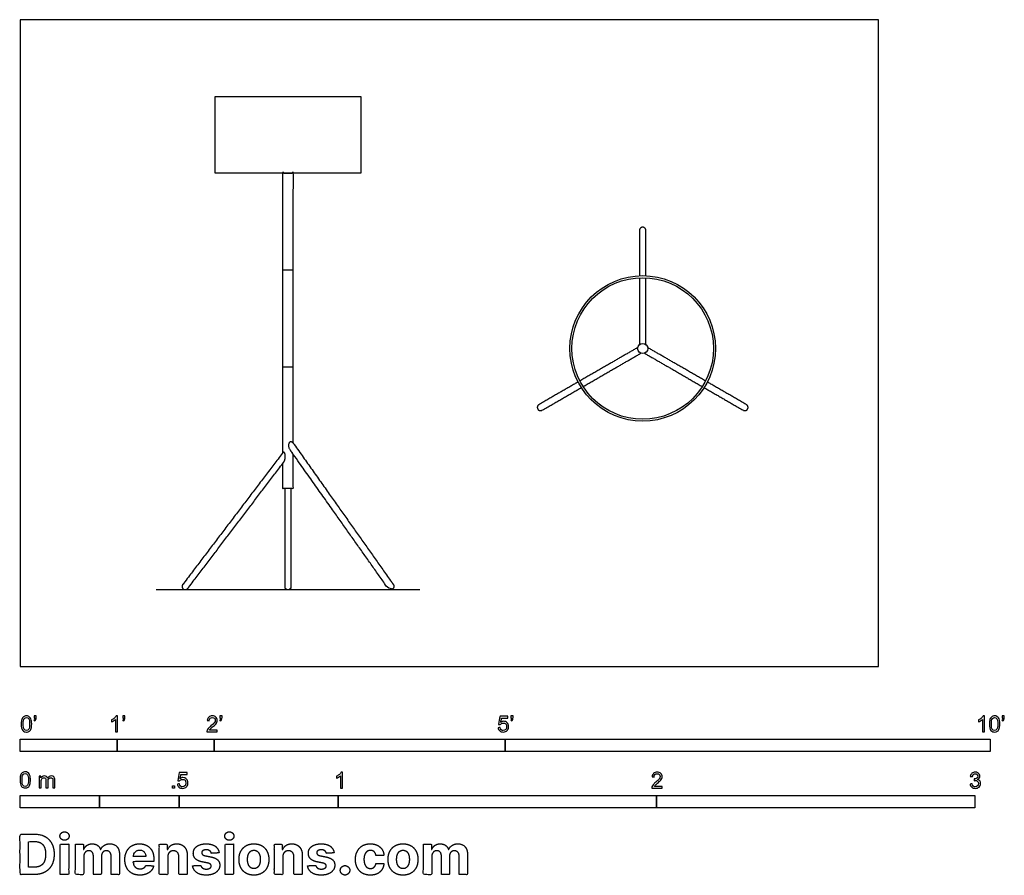
# Model space of a CAD drawing. Units: metres. Extents: x 0 to 3.09, y -0.66 to 2.03.
import ezdxf

# ---------------------------------------------------------------- set-up
doc = ezdxf.new("R2010")
doc.units = ezdxf.units.M
for name, color, linetype, true_color in [('2D$AG-DIAGRAM', 7, 'Continuous', 0xfecc66), ('2D$AG-FURNITURE', 7, 'Continuous', 0x66ccff), ('2D$N-SYMB', 7, 'Continuous', 0x800040), ('2D$X-DIMENSIONS.COM', 7, 'Continuous', 0x800080), ('2D$X-VPRT', 6, 'Continuous', 0xff00ff)]:
    doc.layers.add(name, color=color, linetype=linetype, true_color=true_color)

msp = doc.modelspace()

# ---------------------------------------------------------------- linework, layer by layer
at = {"layer": '2D$AG-DIAGRAM'}
msp.add_lwpolyline([(0.4273, 0.2413), (1.2562, 0.2413)], dxfattribs=at)
at = {"layer": '2D$AG-FURNITURE'}
msp.add_lwpolyline([(0.6132, 1.7907), (1.0704, 1.7907), (1.0704, 1.5494), (0.6132, 1.5494)], close=True, dxfattribs=at)
for points in [[(0.8259, 1.2459), (0.8576, 1.2459)], [(0.8259, 0.9411), (0.8576, 0.9411)]]:
    msp.add_lwpolyline(points, dxfattribs=at)
for radius in [0.2286, 0.2223, 0.0159]:
    msp.add_circle((1.9562, 0.9992), radius, dxfattribs=at)
for points, knots in [([(0.8259, 0.672), (0.8259, 1.1107), (0.8259, 1.5494), (0.8418, 1.5494), (0.8576, 1.5494), (0.8576, 1.1259), (0.8576, 0.7023)], [3.725452, 3.725452, 3.725452, 6.604167, 6.604167, 6.708333, 6.708333, 9.487413, 9.487413, 9.487413]), ([(0.8576, 0.6678), (0.8576, 0.6133), (0.8576, 0.5588), (0.8418, 0.5588), (0.8259, 0.5588), (0.8259, 0.5986), (0.8259, 0.6383)], [9.6006216, 9.6006216, 9.6006216, 9.9583333, 9.9583333, 10.0625, 10.0625, 10.3234814, 10.3234814, 10.3234814])]:
    msp.add_open_spline(points, degree=2, knots=knots, dxfattribs=at)
for points, weights, degree, knots in [([(1.9664, 1.2276), (1.9664, 1.2964), (1.9664, 1.3697), (1.9664, 1.3799), (1.9562, 1.3799), (1.946, 1.3799), (1.946, 1.3697), (1.946, 1.2964), (1.946, 1.2276)], [1, 1, 1, 0.707106781187, 1, 0.707106781187, 1, 1, 1], 2, [0.7714968, 0.7714968, 0.7714968, 0.8342248, 0.8342248, 0.8866228, 0.8866228, 0.9390207, 0.9390207, 1.0017487, 1.0017487, 1.0017487]), ([(1.7533, 0.8938), (1.6937, 0.8594), (1.6302, 0.8227), (1.6214, 0.8177), (1.6265, 0.8088), (1.6316, 0.8), (1.6404, 0.8051), (1.7039, 0.8418), (1.7635, 0.8762)], [1, 1, 1, 0.707106781187, 1, 0.707106781187, 1, 1, 1], 2, [0.7714968, 0.7714968, 0.7714968, 0.8342248, 0.8342248, 0.8866228, 0.8866228, 0.9390207, 0.9390207, 1.0017487, 1.0017487, 1.0017487]), ([(2.1489, 0.8762), (2.2085, 0.8418), (2.272, 0.8051), (2.2808, 0.8), (2.2859, 0.8088), (2.2909, 0.8177), (2.2821, 0.8227), (2.2186, 0.8594), (2.159, 0.8938)], [1, 1, 1, 0.707106781187, 1, 0.707106781187, 1, 1, 1], 2, [0.7714968, 0.7714968, 0.7714968, 0.8342248, 0.8342248, 0.8866228, 0.8866228, 0.9390207, 0.9390207, 1.0017487, 1.0017487, 1.0017487]), ([(0.8617, 0.6973), (0.8567, 0.7043), (0.8458, 0.7136), (0.8422, 0.6896), (0.8482, 0.6812), (0.9653, 0.5156), (1.0607, 0.3807), (1.1563, 0.2456), (1.1597, 0.2407), (1.1656, 0.2397), (1.1704, 0.2432), (1.1753, 0.2466), (1.1763, 0.2525), (1.1729, 0.2573), (1.0723, 0.3995), (0.9718, 0.5416), (0.8617, 0.6973)], [1, 1, 1, 1, 1, 1, 1, 1, 0.804737854124, 0.804737854124, 1, 0.804737854124, 0.804737854124, 1, 1, 1, 1], 3, [0, 0, 0, 0, 0.069203, 0.138406, 0.138406, 0.138406, 1.763952, 1.763952, 1.763952, 1.81635, 1.81635, 1.81635, 1.868748, 1.868748, 1.868748, 3.579927, 3.579927, 3.579927, 3.579927]), ([(0.8269, 0.6733), (0.8284, 0.6752), (0.8349, 0.6687), (0.8336, 0.6485), (0.8273, 0.6403), (0.7274, 0.5087), (0.6274, 0.3771), (0.5274, 0.2453), (0.5238, 0.2406), (0.5179, 0.2398), (0.5131, 0.2434), (0.5084, 0.247), (0.5076, 0.2529), (0.5112, 0.2576), (0.6165, 0.3963), (0.7218, 0.5349), (0.8269, 0.6733)], [1, 1, 1, 1, 1, 1, 1, 1, 0.804737854124, 0.804737854124, 1, 0.804737854124, 0.804737854124, 1, 1, 1, 1], 3, [0, 0, 0, 0, 0.069203, 0.138406, 0.138406, 0.138406, 1.763952, 1.763952, 1.763952, 1.81635, 1.81635, 1.81635, 1.868748, 1.868748, 1.868748, 3.579927, 3.579927, 3.579927, 3.579927]), ([(0.8316, 0.5588), (0.8316, 0.454), (0.8316, 0.2515), (0.8316, 0.2413), (0.8418, 0.2413), (0.8519, 0.2413), (0.8519, 0.2515), (0.8519, 0.454), (0.8519, 0.5588)], [1, 1, 1, 0.707106781187, 1, 0.707106781187, 1, 1, 1], 2, [0.6609943, 0.6609943, 0.6609943, 0.8342248, 0.8342248, 0.8866228, 0.8866228, 0.9390207, 0.9390207, 1.1122513, 1.1122513, 1.1122513])]:
    msp.add_rational_spline(points, weights, degree=degree, knots=knots, dxfattribs=at)
for points in [[(1.946, 1.2212), (1.946, 1.1104), (1.946, 1.0114)], [(1.9664, 1.0114), (1.9664, 1.1104), (1.9664, 1.2212)], [(1.9405, 1.0019), (1.8548, 0.9524), (1.7588, 0.897)], [(2.1535, 0.897), (2.0576, 0.9524), (1.9718, 1.0019)], [(1.769, 0.8794), (1.865, 0.9348), (1.9507, 0.9843)], [(1.9617, 0.9843), (2.0474, 0.9348), (2.1434, 0.8794)]]:
    msp.add_open_spline(points, degree=2, dxfattribs=at)
at = {"layer": '2D$N-SYMB'}
for points in [[(0, -0.2667), (0, -0.2286), (0.3048, -0.2286), (0.3048, -0.2667)], [(0.3048, -0.2667), (0.3048, -0.2286), (0.6096, -0.2286), (0.6096, -0.2667)], [(0.6096, -0.2667), (0.6096, -0.2286), (1.524, -0.2286), (1.524, -0.2667)], [(1.524, -0.2667), (1.524, -0.2286), (3.048, -0.2286), (3.048, -0.2667)], [(0.4786, -0.3823), (0.4786, -0.3754), (0.4855, -0.3754), (0.4855, -0.3823)], [(0, -0.4436), (0, -0.4055), (0.25, -0.4055), (0.25, -0.4436)], [(0.25, -0.4436), (0.25, -0.4055), (0.5, -0.4055), (0.5, -0.4436)], [(0.5, -0.4436), (0.5, -0.4055), (1, -0.4055), (1, -0.4436)], [(1, -0.4436), (1, -0.4055), (2, -0.4055), (2, -0.4436)], [(2, -0.4436), (2, -0.4055), (3, -0.4055), (3, -0.4436)]]:
    msp.add_lwpolyline(points, close=True, dxfattribs=at)
for points, knots in [([(0.0038, -0.1807), (0.0038, -0.1749), (0.0044, -0.1701), (0.0056, -0.1665), (0.0068, -0.1629), (0.0086, -0.1602), (0.0111, -0.1581), (0.0135, -0.1563), (0.0165, -0.1551), (0.0201, -0.1551), (0.0228, -0.1551), (0.0252, -0.1557), (0.0273, -0.1569), (0.0294, -0.1578), (0.0309, -0.1596), (0.0324, -0.1614), (0.0336, -0.1635), (0.0346, -0.1659), (0.0355, -0.1689), (0.0361, -0.1719), (0.0367, -0.1758), (0.0367, -0.1807), (0.0367, -0.1867), (0.0361, -0.1915), (0.0349, -0.1951), (0.0336, -0.1987), (0.0318, -0.2014), (0.0294, -0.2036), (0.027, -0.2054), (0.024, -0.206), (0.0201, -0.206), (0.0153, -0.206), (0.0117, -0.2048), (0.009, -0.2011), (0.0056, -0.1969), (0.0038, -0.1903), (0.0038, -0.1807)], [0, 0, 0, 0, 1, 1, 1, 2, 2, 2, 3, 3, 3, 4, 4, 4, 5, 5, 5, 6, 6, 6, 7, 7, 7, 8, 8, 8, 9, 9, 9, 10, 10, 10, 11, 11, 11, 12, 12, 12, 12]), ([(0.0102, -0.1807), (0.0102, -0.1891), (0.0111, -0.1945), (0.0132, -0.1972), (0.015, -0.1999), (0.0174, -0.2014), (0.0201, -0.2014), (0.0231, -0.2014), (0.0255, -0.1999), (0.0273, -0.1972), (0.0291, -0.1945), (0.0303, -0.1891), (0.0303, -0.1807), (0.0303, -0.1725), (0.0291, -0.1671), (0.0273, -0.1644), (0.0255, -0.1617), (0.0231, -0.1602), (0.0201, -0.1602), (0.0174, -0.1602), (0.015, -0.1614), (0.0135, -0.1638), (0.0114, -0.1668), (0.0102, -0.1725), (0.0102, -0.1807)], [0, 0, 0, 0, 1, 1, 1, 2, 2, 2, 3, 3, 3, 4, 4, 4, 5, 5, 5, 6, 6, 6, 7, 7, 7, 8, 8, 8, 8]), ([(0.0442, -0.162), (0.0442, -0.1596), (0.0442, -0.1572), (0.0442, -0.1548), (0.0464, -0.1548), (0.0486, -0.1548), (0.0508, -0.1548), (0.0508, -0.1567), (0.0508, -0.1586), (0.0508, -0.1605), (0.0508, -0.1635), (0.0505, -0.1659), (0.0496, -0.1671), (0.0487, -0.1689), (0.0472, -0.1704), (0.0451, -0.1713), (0.0446, -0.1705), (0.0441, -0.1697), (0.0436, -0.1689), (0.0448, -0.1683), (0.0457, -0.1677), (0.0463, -0.1665), (0.0469, -0.1653), (0.0472, -0.1638), (0.0472, -0.162), (0.0462, -0.162), (0.0452, -0.162), (0.0442, -0.162)], [0, 0, 0, 0, 1, 1, 1, 2, 2, 2, 3, 3, 3, 4, 4, 4, 5, 5, 5, 6, 6, 6, 7, 7, 7, 8, 8, 8, 9, 9, 9, 9]), ([(0.306, -0.2054), (0.304, -0.2054), (0.302, -0.2054), (0.3, -0.2054), (0.3, -0.1923), (0.3, -0.1793), (0.3, -0.1662), (0.2985, -0.1677), (0.2964, -0.1692), (0.294, -0.1704), (0.2915, -0.1719), (0.2894, -0.1731), (0.2876, -0.1737), (0.2876, -0.1717), (0.2876, -0.1697), (0.2876, -0.1677), (0.2909, -0.1662), (0.294, -0.1641), (0.2967, -0.162), (0.2991, -0.1596), (0.3009, -0.1575), (0.3021, -0.1551), (0.3034, -0.1551), (0.3047, -0.1551), (0.306, -0.1551), (0.306, -0.1718), (0.306, -0.1886), (0.306, -0.2054)], [0, 0, 0, 0, 1, 1, 1, 2, 2, 2, 3, 3, 3, 4, 4, 4, 5, 5, 5, 6, 6, 6, 7, 7, 7, 8, 8, 8, 9, 9, 9, 9]), ([(0.3232, -0.162), (0.3232, -0.1596), (0.3232, -0.1572), (0.3232, -0.1548), (0.3254, -0.1548), (0.3276, -0.1548), (0.3298, -0.1548), (0.3298, -0.1567), (0.3298, -0.1586), (0.3298, -0.1605), (0.3298, -0.1635), (0.3295, -0.1659), (0.3286, -0.1671), (0.3277, -0.1689), (0.3262, -0.1704), (0.3241, -0.1713), (0.3236, -0.1705), (0.3231, -0.1697), (0.3226, -0.1689), (0.3238, -0.1683), (0.3247, -0.1677), (0.3253, -0.1665), (0.3259, -0.1653), (0.3262, -0.1638), (0.3262, -0.162), (0.3252, -0.162), (0.3242, -0.162), (0.3232, -0.162)], [0, 0, 0, 0, 1, 1, 1, 2, 2, 2, 3, 3, 3, 4, 4, 4, 5, 5, 5, 6, 6, 6, 7, 7, 7, 8, 8, 8, 9, 9, 9, 9]), ([(0.6198, -0.1996), (0.6198, -0.2015), (0.6198, -0.2035), (0.6198, -0.2054), (0.6089, -0.2054), (0.598, -0.2054), (0.587, -0.2054), (0.5867, -0.2042), (0.587, -0.2027), (0.5876, -0.2011), (0.5885, -0.199), (0.5897, -0.1966), (0.5915, -0.1945), (0.5936, -0.1924), (0.596, -0.19), (0.5997, -0.187), (0.6051, -0.1825), (0.6087, -0.1789), (0.6108, -0.1764), (0.6126, -0.1737), (0.6135, -0.1713), (0.6135, -0.1689), (0.6135, -0.1665), (0.6126, -0.1644), (0.6111, -0.1629), (0.6093, -0.1611), (0.6069, -0.1602), (0.6042, -0.1602), (0.6012, -0.1602), (0.5988, -0.1611), (0.5969, -0.1629), (0.5951, -0.1647), (0.5942, -0.1671), (0.5942, -0.1704), (0.5921, -0.1702), (0.59, -0.17), (0.5879, -0.1698), (0.5885, -0.165), (0.59, -0.1614), (0.593, -0.159), (0.5957, -0.1566), (0.5997, -0.1551), (0.6042, -0.1551), (0.609, -0.1551), (0.6129, -0.1566), (0.6156, -0.1593), (0.6186, -0.162), (0.6198, -0.1653), (0.6198, -0.1692), (0.6198, -0.171), (0.6195, -0.1731), (0.6186, -0.1749), (0.6177, -0.1771), (0.6165, -0.1789), (0.6147, -0.1813), (0.6126, -0.1834), (0.6096, -0.1861), (0.6051, -0.19), (0.6015, -0.193), (0.5991, -0.1951), (0.5982, -0.1963), (0.5969, -0.1972), (0.596, -0.1984), (0.5954, -0.1996), (0.6036, -0.1996), (0.6117, -0.1996), (0.6198, -0.1996)], [0, 0, 0, 0, 1, 1, 1, 2, 2, 2, 3, 3, 3, 4, 4, 4, 5, 5, 5, 6, 6, 6, 7, 7, 7, 8, 8, 8, 9, 9, 9, 10, 10, 10, 11, 11, 11, 12, 12, 12, 13, 13, 13, 14, 14, 14, 15, 15, 15, 16, 16, 16, 17, 17, 17, 18, 18, 18, 19, 19, 19, 20, 20, 20, 21, 21, 21, 22, 22, 22, 22]), ([(0.628, -0.162), (0.628, -0.1596), (0.628, -0.1572), (0.628, -0.1548), (0.6302, -0.1548), (0.6324, -0.1548), (0.6346, -0.1548), (0.6346, -0.1567), (0.6346, -0.1586), (0.6346, -0.1605), (0.6346, -0.1635), (0.6343, -0.1659), (0.6334, -0.1671), (0.6325, -0.1689), (0.631, -0.1704), (0.6289, -0.1713), (0.6284, -0.1705), (0.6279, -0.1697), (0.6274, -0.1689), (0.6286, -0.1683), (0.6295, -0.1677), (0.6301, -0.1665), (0.6307, -0.1653), (0.631, -0.1638), (0.631, -0.162), (0.63, -0.162), (0.629, -0.162), (0.628, -0.162)], [0, 0, 0, 0, 1, 1, 1, 2, 2, 2, 3, 3, 3, 4, 4, 4, 5, 5, 5, 6, 6, 6, 7, 7, 7, 8, 8, 8, 9, 9, 9, 9]), ([(1.502, -0.1924), (1.5042, -0.1922), (1.5064, -0.192), (1.5086, -0.1918), (1.5089, -0.1951), (1.5101, -0.1972), (1.512, -0.199), (1.5135, -0.2005), (1.5156, -0.2014), (1.5183, -0.2014), (1.521, -0.2014), (1.5237, -0.2002), (1.5258, -0.1978), (1.5276, -0.1957), (1.5288, -0.1927), (1.5288, -0.1891), (1.5288, -0.1855), (1.5276, -0.1828), (1.5258, -0.1807), (1.5237, -0.1789), (1.5213, -0.1777), (1.518, -0.1777), (1.5162, -0.1777), (1.5144, -0.1783), (1.5126, -0.1792), (1.511, -0.1801), (1.5098, -0.1813), (1.5089, -0.1825), (1.507, -0.1823), (1.5051, -0.1821), (1.5032, -0.1819), (1.5048, -0.1732), (1.5064, -0.1646), (1.508, -0.156), (1.5164, -0.156), (1.5247, -0.156), (1.533, -0.156), (1.533, -0.158), (1.533, -0.16), (1.533, -0.162), (1.5263, -0.162), (1.5196, -0.162), (1.5129, -0.162), (1.512, -0.1665), (1.511, -0.171), (1.5101, -0.1755), (1.5132, -0.1734), (1.5165, -0.1722), (1.5198, -0.1722), (1.524, -0.1722), (1.5276, -0.1737), (1.5306, -0.1767), (1.5336, -0.1798), (1.5351, -0.1837), (1.5351, -0.1885), (1.5351, -0.193), (1.5339, -0.1969), (1.5312, -0.2002), (1.5282, -0.2045), (1.5237, -0.206), (1.5183, -0.206), (1.5135, -0.206), (1.5098, -0.2051), (1.5071, -0.2027), (1.5041, -0.1999), (1.5026, -0.1966), (1.502, -0.1924)], [0, 0, 0, 0, 1, 1, 1, 2, 2, 2, 3, 3, 3, 4, 4, 4, 5, 5, 5, 6, 6, 6, 7, 7, 7, 8, 8, 8, 9, 9, 9, 10, 10, 10, 11, 11, 11, 12, 12, 12, 13, 13, 13, 14, 14, 14, 15, 15, 15, 16, 16, 16, 17, 17, 17, 18, 18, 18, 19, 19, 19, 20, 20, 20, 21, 21, 21, 22, 22, 22, 22]), ([(1.5424, -0.162), (1.5424, -0.1596), (1.5424, -0.1572), (1.5424, -0.1548), (1.5446, -0.1548), (1.5468, -0.1548), (1.549, -0.1548), (1.549, -0.1567), (1.549, -0.1586), (1.549, -0.1605), (1.549, -0.1635), (1.5487, -0.1659), (1.5478, -0.1671), (1.5469, -0.1689), (1.5454, -0.1704), (1.5433, -0.1713), (1.5428, -0.1705), (1.5423, -0.1697), (1.5418, -0.1689), (1.543, -0.1683), (1.5439, -0.1677), (1.5445, -0.1665), (1.5451, -0.1653), (1.5454, -0.1638), (1.5454, -0.162), (1.5444, -0.162), (1.5434, -0.162), (1.5424, -0.162)], [0, 0, 0, 0, 1, 1, 1, 2, 2, 2, 3, 3, 3, 4, 4, 4, 5, 5, 5, 6, 6, 6, 7, 7, 7, 8, 8, 8, 9, 9, 9, 9]), ([(3.0296, -0.2054), (3.0276, -0.2054), (3.0256, -0.2054), (3.0236, -0.2054), (3.0236, -0.1923), (3.0236, -0.1793), (3.0236, -0.1662), (3.0221, -0.1677), (3.02, -0.1692), (3.0176, -0.1704), (3.0152, -0.1719), (3.0131, -0.1731), (3.0113, -0.1737), (3.0113, -0.1717), (3.0113, -0.1697), (3.0113, -0.1677), (3.0146, -0.1662), (3.0176, -0.1641), (3.0203, -0.162), (3.0227, -0.1596), (3.0245, -0.1575), (3.0257, -0.1551), (3.027, -0.1551), (3.0283, -0.1551), (3.0296, -0.1551), (3.0296, -0.1718), (3.0296, -0.1886), (3.0296, -0.2054)], [0, 0, 0, 0, 1, 1, 1, 2, 2, 2, 3, 3, 3, 4, 4, 4, 5, 5, 5, 6, 6, 6, 7, 7, 7, 8, 8, 8, 9, 9, 9, 9]), ([(3.0453, -0.1807), (3.0453, -0.1749), (3.0459, -0.1701), (3.0471, -0.1665), (3.0486, -0.1629), (3.0504, -0.1602), (3.0528, -0.1581), (3.0549, -0.1563), (3.0582, -0.1551), (3.0619, -0.1551), (3.0646, -0.1551), (3.0667, -0.1557), (3.0688, -0.1569), (3.0709, -0.1578), (3.0724, -0.1596), (3.0739, -0.1614), (3.0751, -0.1635), (3.0763, -0.1659), (3.0769, -0.1689), (3.0778, -0.1719), (3.0781, -0.1758), (3.0781, -0.1807), (3.0781, -0.1867), (3.0775, -0.1915), (3.0763, -0.1951), (3.0751, -0.1987), (3.0733, -0.2014), (3.0709, -0.2036), (3.0685, -0.2054), (3.0655, -0.206), (3.0619, -0.206), (3.057, -0.206), (3.0531, -0.2048), (3.0504, -0.2011), (3.0471, -0.1969), (3.0453, -0.1903), (3.0453, -0.1807)], [0, 0, 0, 0, 1, 1, 1, 2, 2, 2, 3, 3, 3, 4, 4, 4, 5, 5, 5, 6, 6, 6, 7, 7, 7, 8, 8, 8, 9, 9, 9, 10, 10, 10, 11, 11, 11, 12, 12, 12, 12]), ([(3.0516, -0.1807), (3.0516, -0.1891), (3.0528, -0.1945), (3.0546, -0.1972), (3.0564, -0.1999), (3.0588, -0.2014), (3.0619, -0.2014), (3.0646, -0.2014), (3.067, -0.1999), (3.0688, -0.1972), (3.0709, -0.1945), (3.0718, -0.1891), (3.0718, -0.1807), (3.0718, -0.1725), (3.0709, -0.1671), (3.0688, -0.1644), (3.067, -0.1617), (3.0646, -0.1602), (3.0616, -0.1602), (3.0588, -0.1602), (3.0567, -0.1614), (3.0549, -0.1638), (3.0528, -0.1668), (3.0516, -0.1725), (3.0516, -0.1807)], [0, 0, 0, 0, 1, 1, 1, 2, 2, 2, 3, 3, 3, 4, 4, 4, 5, 5, 5, 6, 6, 6, 7, 7, 7, 8, 8, 8, 8]), ([(3.0857, -0.162), (3.0857, -0.1596), (3.0857, -0.1572), (3.0857, -0.1548), (3.0879, -0.1548), (3.0901, -0.1548), (3.0923, -0.1548), (3.0923, -0.1567), (3.0923, -0.1586), (3.0923, -0.1605), (3.0923, -0.1635), (3.092, -0.1659), (3.0911, -0.1671), (3.0902, -0.1689), (3.0887, -0.1704), (3.0866, -0.1713), (3.0861, -0.1705), (3.0856, -0.1697), (3.085, -0.1689), (3.0863, -0.1683), (3.0872, -0.1677), (3.0878, -0.1665), (3.0884, -0.1653), (3.089, -0.1638), (3.089, -0.162), (3.0879, -0.162), (3.0868, -0.162), (3.0857, -0.162)], [0, 0, 0, 0, 1, 1, 1, 2, 2, 2, 3, 3, 3, 4, 4, 4, 5, 5, 5, 6, 6, 6, 7, 7, 7, 8, 8, 8, 9, 9, 9, 9]), ([(0, -0.3565), (0, -0.3508), (0.0006, -0.3459), (0.0018, -0.3423), (0.003, -0.3387), (0.0048, -0.336), (0.0072, -0.3339), (0.0096, -0.3321), (0.0127, -0.3309), (0.0163, -0.3309), (0.019, -0.3309), (0.0214, -0.3315), (0.0235, -0.3327), (0.0256, -0.3336), (0.0271, -0.3354), (0.0286, -0.3372), (0.0298, -0.3393), (0.0307, -0.3417), (0.0316, -0.3447), (0.0322, -0.3478), (0.0328, -0.3517), (0.0328, -0.3565), (0.0328, -0.3625), (0.0322, -0.3673), (0.031, -0.3709), (0.0298, -0.3746), (0.028, -0.3773), (0.0256, -0.3794), (0.0232, -0.3812), (0.0202, -0.3818), (0.0163, -0.3818), (0.0114, -0.3818), (0.0078, -0.3806), (0.0051, -0.377), (0.0018, -0.3728), (0, -0.3661), (0, -0.3565)], [0, 0, 0, 0, 1, 1, 1, 2, 2, 2, 3, 3, 3, 4, 4, 4, 5, 5, 5, 6, 6, 6, 7, 7, 7, 8, 8, 8, 9, 9, 9, 10, 10, 10, 11, 11, 11, 12, 12, 12, 12]), ([(0.0063, -0.3565), (0.0063, -0.3649), (0.0072, -0.3703), (0.0093, -0.3731), (0.0111, -0.3758), (0.0136, -0.3773), (0.0163, -0.3773), (0.0193, -0.3773), (0.0217, -0.3758), (0.0235, -0.3731), (0.0253, -0.3703), (0.0265, -0.3649), (0.0265, -0.3565), (0.0265, -0.3484), (0.0253, -0.3429), (0.0235, -0.3402), (0.0217, -0.3375), (0.0193, -0.336), (0.0163, -0.336), (0.0136, -0.336), (0.0111, -0.3372), (0.0096, -0.3396), (0.0075, -0.3426), (0.0063, -0.3484), (0.0063, -0.3565)], [0, 0, 0, 0, 1, 1, 1, 2, 2, 2, 3, 3, 3, 4, 4, 4, 5, 5, 5, 6, 6, 6, 7, 7, 7, 8, 8, 8, 8]), ([(0.4946, -0.3693), (0.4967, -0.3691), (0.4988, -0.3689), (0.5009, -0.3687), (0.5015, -0.372), (0.5024, -0.3741), (0.5042, -0.376), (0.506, -0.3775), (0.5081, -0.3784), (0.5105, -0.3784), (0.5136, -0.3784), (0.516, -0.3772), (0.5181, -0.3748), (0.5202, -0.3726), (0.5211, -0.3696), (0.5211, -0.366), (0.5211, -0.3624), (0.5202, -0.3597), (0.5184, -0.3576), (0.5163, -0.3558), (0.5136, -0.3546), (0.5105, -0.3546), (0.5084, -0.3546), (0.5066, -0.3552), (0.5051, -0.3561), (0.5036, -0.357), (0.5024, -0.3582), (0.5015, -0.3594), (0.4995, -0.3592), (0.4975, -0.359), (0.4955, -0.3588), (0.4971, -0.3502), (0.4987, -0.3415), (0.5003, -0.3329), (0.5086, -0.3329), (0.517, -0.3329), (0.5253, -0.3329), (0.5253, -0.3349), (0.5253, -0.3369), (0.5253, -0.3389), (0.5187, -0.3389), (0.512, -0.3389), (0.5054, -0.3389), (0.5045, -0.3434), (0.5036, -0.3479), (0.5027, -0.3525), (0.5057, -0.3504), (0.5087, -0.3491), (0.512, -0.3491), (0.5166, -0.3491), (0.5202, -0.3507), (0.5232, -0.3537), (0.5262, -0.3567), (0.5277, -0.3606), (0.5277, -0.3654), (0.5277, -0.3699), (0.5265, -0.3738), (0.5238, -0.3772), (0.5205, -0.3814), (0.5163, -0.3829), (0.5105, -0.3829), (0.506, -0.3829), (0.5024, -0.382), (0.4994, -0.3796), (0.4967, -0.3769), (0.4949, -0.3735), (0.4946, -0.3693)], [0, 0, 0, 0, 1, 1, 1, 2, 2, 2, 3, 3, 3, 4, 4, 4, 5, 5, 5, 6, 6, 6, 7, 7, 7, 8, 8, 8, 9, 9, 9, 10, 10, 10, 11, 11, 11, 12, 12, 12, 13, 13, 13, 14, 14, 14, 15, 15, 15, 16, 16, 16, 17, 17, 17, 18, 18, 18, 19, 19, 19, 20, 20, 20, 21, 21, 21, 22, 22, 22, 22]), ([(1.013, -0.3823), (1.0109, -0.3823), (1.0089, -0.3823), (1.0069, -0.3823), (1.0069, -0.3692), (1.0069, -0.3562), (1.0069, -0.3431), (1.0054, -0.3446), (1.0033, -0.3461), (1.0009, -0.3473), (0.9985, -0.3488), (0.9964, -0.3501), (0.9946, -0.3507), (0.9946, -0.3486), (0.9946, -0.3466), (0.9946, -0.3446), (0.9979, -0.3431), (1.0009, -0.341), (1.0036, -0.3389), (1.006, -0.3365), (1.0078, -0.3344), (1.009, -0.332), (1.0103, -0.332), (1.0116, -0.332), (1.013, -0.332), (1.013, -0.3487), (1.013, -0.3655), (1.013, -0.3823)], [0, 0, 0, 0, 1, 1, 1, 2, 2, 2, 3, 3, 3, 4, 4, 4, 5, 5, 5, 6, 6, 6, 7, 7, 7, 8, 8, 8, 9, 9, 9, 9]), ([(2.0175, -0.3766), (2.0175, -0.3785), (2.0175, -0.3804), (2.0175, -0.3823), (2.0065, -0.3823), (1.9956, -0.3823), (1.9846, -0.3823), (1.9843, -0.3811), (1.9846, -0.3796), (1.9852, -0.3781), (1.9861, -0.376), (1.9873, -0.3735), (1.9892, -0.3714), (1.9913, -0.3693), (1.9937, -0.3669), (1.9973, -0.3639), (2.0027, -0.3594), (2.0063, -0.3558), (2.0084, -0.3534), (2.0102, -0.3507), (2.0111, -0.3482), (2.0111, -0.3458), (2.0111, -0.3434), (2.0102, -0.3413), (2.0087, -0.3398), (2.0069, -0.338), (2.0045, -0.3371), (2.0018, -0.3371), (1.9988, -0.3371), (1.9964, -0.338), (1.9946, -0.3398), (1.9928, -0.3416), (1.9919, -0.344), (1.9919, -0.3473), (1.9898, -0.3471), (1.9877, -0.3469), (1.9855, -0.3467), (1.9861, -0.3419), (1.9877, -0.3383), (1.9907, -0.3359), (1.9934, -0.3335), (1.9973, -0.332), (2.0018, -0.332), (2.0066, -0.332), (2.0105, -0.3335), (2.0133, -0.3362), (2.0163, -0.3389), (2.0175, -0.3422), (2.0175, -0.3461), (2.0175, -0.3479), (2.0172, -0.3501), (2.0163, -0.3519), (2.0154, -0.354), (2.0142, -0.3558), (2.0123, -0.3582), (2.0102, -0.3603), (2.0072, -0.363), (2.0027, -0.3669), (1.9991, -0.3699), (1.9967, -0.372), (1.9958, -0.3732), (1.9946, -0.3741), (1.9937, -0.3754), (1.9931, -0.3766), (2.0012, -0.3766), (2.0093, -0.3766), (2.0175, -0.3766)], [0, 0, 0, 0, 1, 1, 1, 2, 2, 2, 3, 3, 3, 4, 4, 4, 5, 5, 5, 6, 6, 6, 7, 7, 7, 8, 8, 8, 9, 9, 9, 10, 10, 10, 11, 11, 11, 12, 12, 12, 13, 13, 13, 14, 14, 14, 15, 15, 15, 16, 16, 16, 17, 17, 17, 18, 18, 18, 19, 19, 19, 20, 20, 20, 21, 21, 21, 22, 22, 22, 22]), ([(2.9849, -0.3693), (2.987, -0.369), (2.9892, -0.3687), (2.9913, -0.3684), (2.9919, -0.3717), (2.9931, -0.3745), (2.9949, -0.376), (2.9964, -0.3775), (2.9985, -0.3784), (3.0009, -0.3784), (3.0039, -0.3784), (3.0063, -0.3772), (3.0084, -0.3754), (3.0102, -0.3732), (3.0114, -0.3708), (3.0114, -0.3678), (3.0114, -0.3648), (3.0102, -0.3627), (3.0084, -0.3609), (3.0066, -0.3591), (3.0042, -0.3579), (3.0015, -0.3579), (3.0003, -0.3579), (2.9988, -0.3582), (2.9973, -0.3588), (2.9975, -0.357), (2.9977, -0.3552), (2.9979, -0.3534), (2.9982, -0.3534), (2.9985, -0.3534), (2.9988, -0.3534), (3.0015, -0.3534), (3.0039, -0.3528), (3.006, -0.3513), (3.0081, -0.3501), (3.009, -0.3479), (3.009, -0.3449), (3.009, -0.3428), (3.0081, -0.341), (3.0066, -0.3395), (3.0051, -0.338), (3.0033, -0.3371), (3.0009, -0.3371), (2.9985, -0.3371), (2.9964, -0.338), (2.9949, -0.3395), (2.9934, -0.341), (2.9922, -0.3431), (2.9919, -0.3461), (2.9898, -0.3458), (2.9877, -0.3455), (2.9855, -0.3452), (2.9864, -0.341), (2.988, -0.3377), (2.9907, -0.3356), (2.9934, -0.3332), (2.9967, -0.332), (3.0006, -0.332), (3.0033, -0.332), (3.006, -0.3326), (3.0081, -0.3338), (3.0105, -0.335), (3.0123, -0.3368), (3.0136, -0.3386), (3.0148, -0.3407), (3.0154, -0.3428), (3.0154, -0.3452), (3.0154, -0.3473), (3.0148, -0.3491), (3.0136, -0.351), (3.0123, -0.3528), (3.0108, -0.3543), (3.0084, -0.3552), (3.0114, -0.3561), (3.0139, -0.3573), (3.0154, -0.3597), (3.0169, -0.3618), (3.0178, -0.3645), (3.0178, -0.3675), (3.0178, -0.372), (3.0163, -0.3757), (3.013, -0.3787), (3.0099, -0.3817), (3.0057, -0.3829), (3.0009, -0.3829), (2.9967, -0.3829), (2.9928, -0.382), (2.9901, -0.3793), (2.987, -0.3769), (2.9855, -0.3732), (2.9849, -0.3693)], [0, 0, 0, 0, 1, 1, 1, 2, 2, 2, 3, 3, 3, 4, 4, 4, 5, 5, 5, 6, 6, 6, 7, 7, 7, 8, 8, 8, 9, 9, 9, 10, 10, 10, 11, 11, 11, 12, 12, 12, 13, 13, 13, 14, 14, 14, 15, 15, 15, 16, 16, 16, 17, 17, 17, 18, 18, 18, 19, 19, 19, 20, 20, 20, 21, 21, 21, 22, 22, 22, 23, 23, 23, 24, 24, 24, 25, 25, 25, 26, 26, 26, 27, 27, 27, 28, 28, 28, 29, 29, 29, 30, 30, 30, 30]), ([(0.0602, -0.3812), (0.0602, -0.3691), (0.0602, -0.3571), (0.0602, -0.345), (0.062, -0.345), (0.0639, -0.345), (0.0657, -0.345), (0.0657, -0.3468), (0.0657, -0.3485), (0.0657, -0.3502), (0.0669, -0.3484), (0.0684, -0.3469), (0.0702, -0.3459), (0.072, -0.3447), (0.0741, -0.3441), (0.0765, -0.3441), (0.0792, -0.3441), (0.0816, -0.3447), (0.0831, -0.3459), (0.0849, -0.3472), (0.0861, -0.3487), (0.0867, -0.3505), (0.0898, -0.3462), (0.0934, -0.3441), (0.0982, -0.3441), (0.1018, -0.3441), (0.1045, -0.3453), (0.1063, -0.3472), (0.1084, -0.3493), (0.1093, -0.3523), (0.1093, -0.3565), (0.1093, -0.3647), (0.1093, -0.373), (0.1093, -0.3812), (0.1073, -0.3812), (0.1053, -0.3812), (0.1033, -0.3812), (0.1033, -0.3737), (0.1033, -0.3661), (0.1033, -0.3586), (0.1033, -0.3559), (0.103, -0.3544), (0.1027, -0.3532), (0.1021, -0.352), (0.1015, -0.3511), (0.1003, -0.3505), (0.0994, -0.3499), (0.0982, -0.3496), (0.0967, -0.3496), (0.0943, -0.3496), (0.0922, -0.3505), (0.0904, -0.352), (0.0886, -0.3538), (0.088, -0.3565), (0.088, -0.3601), (0.088, -0.3671), (0.088, -0.3742), (0.088, -0.3812), (0.0858, -0.3812), (0.0837, -0.3812), (0.0816, -0.3812), (0.0816, -0.3734), (0.0816, -0.3655), (0.0816, -0.3577), (0.0816, -0.355), (0.0813, -0.3529), (0.0801, -0.3517), (0.0792, -0.3502), (0.0774, -0.3496), (0.0753, -0.3496), (0.0735, -0.3496), (0.072, -0.3499), (0.0705, -0.3511), (0.069, -0.352), (0.0681, -0.3532), (0.0672, -0.355), (0.0666, -0.3568), (0.0663, -0.3592), (0.0663, -0.3625), (0.0663, -0.3687), (0.0663, -0.375), (0.0663, -0.3812), (0.0643, -0.3812), (0.0622, -0.3812), (0.0602, -0.3812)], [0, 0, 0, 0, 1, 1, 1, 2, 2, 2, 3, 3, 3, 4, 4, 4, 5, 5, 5, 6, 6, 6, 7, 7, 7, 8, 8, 8, 9, 9, 9, 10, 10, 10, 11, 11, 11, 12, 12, 12, 13, 13, 13, 14, 14, 14, 15, 15, 15, 16, 16, 16, 17, 17, 17, 18, 18, 18, 19, 19, 19, 20, 20, 20, 21, 21, 21, 22, 22, 22, 23, 23, 23, 24, 24, 24, 25, 25, 25, 26, 26, 26, 27, 27, 27, 28, 28, 28, 28])]:
    msp.add_open_spline(points, degree=3, knots=knots, dxfattribs=at)
at = {"layer": '2D$X-DIMENSIONS.COM'}
for points, degree, knots in [([(0.1398, -0.5461), (0.1457, -0.5461), (0.1499, -0.5422), (0.1541, -0.5383), (0.1541, -0.5327), (0.1541, -0.5273), (0.1499, -0.5233), (0.1457, -0.5194), (0.1398, -0.5194), (0.1339, -0.5194), (0.1297, -0.5233), (0.1255, -0.5273), (0.1255, -0.5327), (0.1255, -0.5383), (0.1297, -0.5422), (0.1339, -0.5461), (0.1398, -0.5461)], 2, [-8, -8, -8, -7, -7, -6, -6, -5, -5, -4, -4, -3, -3, -2, -2, -1, -1, 0, 0, 0]), ([(0.6576, -0.5461), (0.6635, -0.5461), (0.6677, -0.5422), (0.6719, -0.5383), (0.6719, -0.5327), (0.6719, -0.5273), (0.6677, -0.5233), (0.6635, -0.5194), (0.6576, -0.5194), (0.6517, -0.5194), (0.6475, -0.5233), (0.6433, -0.5273), (0.6433, -0.5327), (0.6433, -0.5383), (0.6475, -0.5422), (0.6517, -0.5461), (0.6576, -0.5461)], 2, [-8, -8, -8, -7, -7, -6, -6, -5, -5, -4, -4, -3, -3, -2, -2, -1, -1, 0, 0, 0]), ([(0.045, -0.6537), (0.0644, -0.6537), (0.0783, -0.646), (0.0922, -0.6384), (0.0997, -0.6241), (0.1072, -0.6099), (0.1072, -0.59), (0.1072, -0.5703), (0.0997, -0.5561), (0.0922, -0.5419), (0.0784, -0.5343), (0.0646, -0.5267), (0.0454, -0.5267), (0.0227, -0.5267), (0, -0.5267), (0, -0.5902), (0, -0.6537), (0.0225, -0.6537), (0.045, -0.6537)], 2, [-15, -15, -15, -14, -14, -13, -13, -12, -12, -11, -11, -10, -10, -9, -9, -8, -8, -7, -7, -6, -6, -6]), ([(0.0439, -0.6307), (0.0558, -0.6307), (0.064, -0.6264), (0.0721, -0.6222), (0.0762, -0.6132), (0.0804, -0.6042), (0.0804, -0.59), (0.0804, -0.576), (0.0762, -0.567), (0.0721, -0.5581), (0.064, -0.5539), (0.0559, -0.5497), (0.044, -0.5497), (0.0354, -0.5497), (0.0269, -0.5497), (0.0269, -0.5902), (0.0269, -0.6307), (0.0354, -0.6307), (0.0439, -0.6307)], 2, [-7.813477, -7.813477, -7.813477, -6.813477, -6.813477, -5.813477, -5.813477, -4.813477, -4.813477, -3.813477, -3.813477, -2.813477, -2.813477, -1.813477, -1.813477, -1.543945, -1.543945, -0.268555, -0.268555, 0, 0, 0]), ([(0.1265, -0.6537), (0.1397, -0.6537), (0.1529, -0.6537), (0.1529, -0.606), (0.1529, -0.5584), (0.1397, -0.5584), (0.1265, -0.5584), (0.1265, -0.606), (0.1265, -0.6537)], 2, [-4, -4, -4, -3, -3, -2, -2, -1, -1, 0, 0, 0]), ([(0.2003, -0.5752), (0.1997, -0.5752), (0.1992, -0.5752), (0.1992, -0.5668), (0.1992, -0.5584), (0.1866, -0.5584), (0.174, -0.5584), (0.174, -0.606), (0.174, -0.6537), (0.1872, -0.6537), (0.2004, -0.6537), (0.2004, -0.6251), (0.2004, -0.5965), (0.2004, -0.5912), (0.2025, -0.5873), (0.2045, -0.5833), (0.208, -0.5811), (0.2115, -0.5789), (0.2159, -0.5789), (0.2224, -0.5789), (0.2264, -0.5831), (0.2304, -0.5872), (0.2304, -0.5943), (0.2304, -0.624), (0.2304, -0.6537), (0.2432, -0.6537), (0.256, -0.6537), (0.256, -0.6246), (0.256, -0.5955), (0.256, -0.5881), (0.2601, -0.5835), (0.2641, -0.5789), (0.2713, -0.5789), (0.2776, -0.5789), (0.2818, -0.5829), (0.2861, -0.5869), (0.2861, -0.5948), (0.2861, -0.6242), (0.2861, -0.6537), (0.2992, -0.6537), (0.3124, -0.6537), (0.3124, -0.6216), (0.3124, -0.5896), (0.3124, -0.5741), (0.3041, -0.5656), (0.2957, -0.5572), (0.2824, -0.5572), (0.2719, -0.5572), (0.2643, -0.5621), (0.2566, -0.567), (0.2537, -0.5752), (0.2532, -0.5752), (0.2527, -0.5752), (0.2504, -0.5669), (0.2435, -0.562), (0.2366, -0.5572), (0.2268, -0.5572), (0.2172, -0.5572), (0.2102, -0.562), (0.2033, -0.5668), (0.2003, -0.5752)], 2, [0, 0, 0, 0.017578, 0.017578, 0.282227, 0.282227, 0.678711, 0.678711, 2.178711, 2.178711, 2.594727, 2.594727, 3.495117, 3.495117, 4.495117, 4.495117, 5.495117, 5.495117, 6.495117, 6.495117, 7.495117, 7.495117, 8.495117, 8.495117, 9.495117, 9.495117, 10.495117, 10.495117, 11.495117, 11.495117, 12.495117, 12.495117, 13.495117, 13.495117, 14.495117, 14.495117, 15.495117, 15.495117, 16.495117, 16.495117, 17.495117, 17.495117, 18.495117, 18.495117, 19.495117, 19.495117, 20.495117, 20.495117, 21.495117, 21.495117, 22.495117, 22.495117, 23.495117, 23.495117, 24.495117, 24.495117, 25.495117, 25.495117, 26.495117, 26.495117, 27.495117, 27.495117, 27.495117]), ([(0.3767, -0.6555), (0.3884, -0.6555), (0.3975, -0.6519), (0.4065, -0.6483), (0.4122, -0.6417), (0.418, -0.6352), (0.4198, -0.6264), (0.4076, -0.6256), (0.3954, -0.6248), (0.394, -0.6284), (0.3914, -0.6308), (0.3888, -0.6333), (0.3852, -0.6346), (0.3815, -0.6358), (0.3771, -0.6358), (0.3705, -0.6358), (0.3656, -0.633), (0.3608, -0.6302), (0.3581, -0.6251), (0.3555, -0.6199), (0.3555, -0.6128), (0.3879, -0.6128), (0.4204, -0.6128), (0.4204, -0.6092), (0.4204, -0.6055), (0.4204, -0.5934), (0.417, -0.5843), (0.4136, -0.5752), (0.4074, -0.5692), (0.4013, -0.5632), (0.3932, -0.5602), (0.385, -0.5572), (0.3756, -0.5572), (0.3616, -0.5572), (0.3512, -0.5634), (0.3408, -0.5696), (0.3351, -0.5807), (0.3294, -0.5918), (0.3294, -0.6065), (0.3294, -0.6215), (0.3351, -0.6325), (0.3408, -0.6436), (0.3514, -0.6495), (0.362, -0.6555), (0.3767, -0.6555)], 2, [-3, -3, -3, -1.999602, -1.999602, -0.999203, -0.999203, 0.001195, 0.001195, 1.001594, 1.001594, 2.001992, 2.001992, 3.00239, 3.00239, 4.002789, 4.002789, 5.003187, 5.003187, 6.003586, 6.003586, 7.003984, 7.003984, 7.810461, 7.810461, 8.810461, 8.810461, 9.810461, 9.810461, 10.810461, 10.810461, 11.810461, 11.810461, 12.810461, 12.810461, 13.810461, 13.810461, 14.810461, 14.810461, 15.810461, 15.810461, 16.810461, 16.810461, 17.810461, 17.810461, 18.810461, 18.810461, 18.810461]), ([(0.3556, -0.5967), (0.3689, -0.5967), (0.3823, -0.5967), (0.3956, -0.5967), (0.3954, -0.5956), (0.395, -0.5932), (0.3939, -0.5892), (0.3923, -0.5858), (0.3905, -0.5833), (0.3886, -0.5812), (0.3856, -0.579), (0.3813, -0.5774), (0.3769, -0.5768), (0.3728, -0.5771), (0.3694, -0.5778), (0.3664, -0.5791), (0.3639, -0.5808), (0.3608, -0.5837), (0.3583, -0.5877), (0.3565, -0.5925), (0.3559, -0.5952), (0.3556, -0.5967)], 3, [3.537974, 3.537974, 3.537974, 3.537974, 3.871399, 3.871399, 3.871399, 3.936638, 4.007174, 4.106873, 4.150328, 4.195172, 4.28414, 4.383634, 4.49492, 4.585472, 4.661678, 4.72997, 4.79585, 4.860411, 4.993083, 5.070262, 5.154608, 5.154608, 5.154608, 5.154608]), ([(0.464, -0.5986), (0.4641, -0.5925), (0.4664, -0.5881), (0.4686, -0.5837), (0.4727, -0.5814), (0.4767, -0.5791), (0.4821, -0.5791), (0.49, -0.5791), (0.4945, -0.5841), (0.4991, -0.589), (0.499, -0.5977), (0.499, -0.6257), (0.499, -0.6537), (0.5122, -0.6537), (0.5254, -0.6537), (0.5254, -0.6233), (0.5254, -0.593), (0.5254, -0.5819), (0.5213, -0.5739), (0.5172, -0.5659), (0.5099, -0.5615), (0.5025, -0.5572), (0.4926, -0.5572), (0.482, -0.5572), (0.4745, -0.562), (0.4671, -0.5669), (0.4639, -0.5752), (0.4634, -0.5752), (0.4628, -0.5752), (0.4628, -0.5668), (0.4628, -0.5584), (0.4502, -0.5584), (0.4376, -0.5584), (0.4376, -0.606), (0.4376, -0.6537), (0.4508, -0.6537), (0.464, -0.6537), (0.464, -0.6261), (0.464, -0.5986)], 2, [-32, -32, -32, -31, -31, -30, -30, -29, -29, -28, -28, -27, -27, -26, -26, -25, -25, -24, -24, -23, -23, -22, -22, -21, -21, -20, -20, -19, -19, -18, -18, -17, -17, -16, -16, -15, -15, -14, -14, -13, -13, -13]), ([(0.6255, -0.5856), (0.6237, -0.5724), (0.6133, -0.5648), (0.6029, -0.5572), (0.5849, -0.5572), (0.5727, -0.5572), (0.5636, -0.5608), (0.5545, -0.5644), (0.5495, -0.571), (0.5445, -0.5776), (0.5445, -0.5868), (0.5445, -0.5975), (0.5513, -0.6044), (0.5581, -0.6112), (0.5721, -0.614), (0.5803, -0.6157), (0.5886, -0.6173), (0.5948, -0.6186), (0.5977, -0.6209), (0.6007, -0.6232), (0.6008, -0.6268), (0.6007, -0.6311), (0.5965, -0.6338), (0.5922, -0.6365), (0.5853, -0.6365), (0.5782, -0.6365), (0.5737, -0.6335), (0.5691, -0.6305), (0.568, -0.6247), (0.555, -0.6254), (0.542, -0.6261), (0.5439, -0.6397), (0.5551, -0.6476), (0.5663, -0.6555), (0.5852, -0.6555), (0.5976, -0.6555), (0.6071, -0.6516), (0.6166, -0.6476), (0.6221, -0.6406), (0.6276, -0.6335), (0.6276, -0.6241), (0.6276, -0.6138), (0.6208, -0.6075), (0.614, -0.6012), (0.6001, -0.5983), (0.5915, -0.5966), (0.5828, -0.5949), (0.5762, -0.5934), (0.5735, -0.5911), (0.5708, -0.5887), (0.5708, -0.5853), (0.5708, -0.581), (0.575, -0.5785), (0.5792, -0.5759), (0.5853, -0.5759), (0.5899, -0.5759), (0.5932, -0.5774), (0.5966, -0.5789), (0.5986, -0.5814), (0.6006, -0.584), (0.6013, -0.5871), (0.6134, -0.5863), (0.6255, -0.5856)], 2, [-45, -45, -45, -44, -44, -43, -43, -42, -42, -41, -41, -40, -40, -39, -39, -38, -38, -37, -37, -36, -36, -35, -35, -34, -34, -33, -33, -32, -32, -31, -31, -30, -30, -29, -29, -28, -28, -27, -27, -26, -26, -25, -25, -24, -24, -23, -23, -22, -22, -21, -21, -20, -20, -19, -19, -18, -18, -17, -17, -16, -16, -15, -15, -14, -14, -14]), ([(0.6443, -0.6537), (0.6575, -0.6537), (0.6707, -0.6537), (0.6707, -0.606), (0.6707, -0.5584), (0.6575, -0.5584), (0.6443, -0.5584), (0.6443, -0.606), (0.6443, -0.6537)], 2, [-4, -4, -4, -3, -3, -2, -2, -1, -1, 0, 0, 0]), ([(0.7348, -0.6555), (0.7493, -0.6555), (0.7598, -0.6494), (0.7703, -0.6432), (0.776, -0.6321), (0.7817, -0.621), (0.7817, -0.6064), (0.7817, -0.5916), (0.776, -0.5806), (0.7703, -0.5695), (0.7598, -0.5633), (0.7493, -0.5572), (0.7348, -0.5572), (0.7204, -0.5572), (0.7099, -0.5633), (0.6994, -0.5695), (0.6937, -0.5806), (0.688, -0.5916), (0.688, -0.6064), (0.688, -0.621), (0.6937, -0.6321), (0.6994, -0.6432), (0.7099, -0.6494), (0.7204, -0.6555), (0.7348, -0.6555)], 2, [-12, -12, -12, -11, -11, -10, -10, -9, -9, -8, -8, -7, -7, -6, -6, -5, -5, -4, -4, -3, -3, -2, -2, -1, -1, 0, 0, 0]), ([(0.735, -0.6351), (0.7415, -0.6351), (0.7459, -0.6313), (0.7503, -0.6276), (0.7526, -0.621), (0.7549, -0.6145), (0.7549, -0.6062), (0.7549, -0.5979), (0.7526, -0.5914), (0.7503, -0.5849), (0.7459, -0.5811), (0.7415, -0.5773), (0.735, -0.5773), (0.7283, -0.5773), (0.7238, -0.5811), (0.7193, -0.5849), (0.7171, -0.5914), (0.7148, -0.5979), (0.7148, -0.6062), (0.7148, -0.6145), (0.7171, -0.621), (0.7193, -0.6276), (0.7238, -0.6313), (0.7283, -0.6351), (0.735, -0.6351)], 2, [0, 0, 0, 1, 1, 2, 2, 3, 3, 4, 4, 5, 5, 6, 6, 7, 7, 8, 8, 9, 9, 10, 10, 11, 11, 12, 12, 12]), ([(0.8254, -0.5986), (0.8254, -0.5925), (0.8277, -0.5881), (0.83, -0.5837), (0.834, -0.5814), (0.8381, -0.5791), (0.8434, -0.5791), (0.8514, -0.5791), (0.8559, -0.5841), (0.8604, -0.589), (0.8604, -0.5977), (0.8604, -0.6257), (0.8604, -0.6537), (0.8736, -0.6537), (0.8868, -0.6537), (0.8868, -0.6233), (0.8868, -0.593), (0.8868, -0.5819), (0.8827, -0.5739), (0.8786, -0.5659), (0.8712, -0.5615), (0.8638, -0.5572), (0.8539, -0.5572), (0.8433, -0.5572), (0.8359, -0.562), (0.8284, -0.5669), (0.8253, -0.5752), (0.8247, -0.5752), (0.8241, -0.5752), (0.8241, -0.5668), (0.8241, -0.5584), (0.8115, -0.5584), (0.799, -0.5584), (0.799, -0.606), (0.799, -0.6537), (0.8122, -0.6537), (0.8254, -0.6537), (0.8254, -0.6261), (0.8254, -0.5986)], 2, [-32, -32, -32, -31, -31, -30, -30, -29, -29, -28, -28, -27, -27, -26, -26, -25, -25, -24, -24, -23, -23, -22, -22, -21, -21, -20, -20, -19, -19, -18, -18, -17, -17, -16, -16, -15, -15, -14, -14, -13, -13, -13]), ([(0.9868, -0.5856), (0.9851, -0.5724), (0.9747, -0.5648), (0.9643, -0.5572), (0.9462, -0.5572), (0.934, -0.5572), (0.9249, -0.5608), (0.9159, -0.5644), (0.9109, -0.571), (0.9059, -0.5776), (0.9059, -0.5868), (0.9059, -0.5975), (0.9127, -0.6044), (0.9194, -0.6112), (0.9334, -0.614), (0.9416, -0.6157), (0.9499, -0.6173), (0.9561, -0.6186), (0.9591, -0.6209), (0.962, -0.6232), (0.9621, -0.6268), (0.962, -0.6311), (0.9578, -0.6338), (0.9536, -0.6365), (0.9466, -0.6365), (0.9395, -0.6365), (0.935, -0.6335), (0.9305, -0.6305), (0.9293, -0.6247), (0.9163, -0.6254), (0.9033, -0.6261), (0.9052, -0.6397), (0.9164, -0.6476), (0.9276, -0.6555), (0.9465, -0.6555), (0.9589, -0.6555), (0.9685, -0.6516), (0.978, -0.6476), (0.9835, -0.6406), (0.989, -0.6335), (0.989, -0.6241), (0.989, -0.6138), (0.9821, -0.6075), (0.9753, -0.6012), (0.9614, -0.5983), (0.9528, -0.5966), (0.9442, -0.5949), (0.9376, -0.5934), (0.9348, -0.5911), (0.9321, -0.5887), (0.9321, -0.5853), (0.9321, -0.581), (0.9363, -0.5785), (0.9405, -0.5759), (0.9467, -0.5759), (0.9513, -0.5759), (0.9546, -0.5774), (0.9579, -0.5789), (0.9599, -0.5814), (0.962, -0.584), (0.9626, -0.5871), (0.9747, -0.5863), (0.9868, -0.5856)], 2, [-45, -45, -45, -44, -44, -43, -43, -42, -42, -41, -41, -40, -40, -39, -39, -38, -38, -37, -37, -36, -36, -35, -35, -34, -34, -33, -33, -32, -32, -31, -31, -30, -30, -29, -29, -28, -28, -27, -27, -26, -26, -25, -25, -24, -24, -23, -23, -22, -22, -21, -21, -20, -20, -19, -19, -18, -18, -17, -17, -16, -16, -15, -15, -14, -14, -14]), ([(1.1006, -0.6555), (1.1134, -0.6555), (1.1227, -0.6509), (1.132, -0.6462), (1.1373, -0.6379), (1.1426, -0.6297), (1.1432, -0.6187), (1.1307, -0.6187), (1.1183, -0.6187), (1.1175, -0.6238), (1.1151, -0.6273), (1.1127, -0.6309), (1.1091, -0.6328), (1.1055, -0.6346), (1.101, -0.6346), (1.0948, -0.6346), (1.0902, -0.6313), (1.0856, -0.6279), (1.0831, -0.6215), (1.0806, -0.6152), (1.0806, -0.606), (1.0806, -0.597), (1.0832, -0.5907), (1.0857, -0.5844), (1.0903, -0.5811), (1.0948, -0.5778), (1.101, -0.5778), (1.1082, -0.5778), (1.1127, -0.5821), (1.1172, -0.5865), (1.1183, -0.5936), (1.1307, -0.5936), (1.1432, -0.5936), (1.1426, -0.5826), (1.1372, -0.5744), (1.1317, -0.5662), (1.1224, -0.5617), (1.113, -0.5572), (1.1005, -0.5572), (1.0861, -0.5572), (1.0756, -0.5634), (1.0651, -0.5696), (1.0594, -0.5807), (1.0538, -0.5918), (1.0538, -0.6064), (1.0538, -0.6209), (1.0594, -0.632), (1.065, -0.6431), (1.0755, -0.6493), (1.086, -0.6555), (1.1006, -0.6555)], 2, [-28, -28, -28, -27, -27, -26, -26, -25, -25, -24, -24, -23, -23, -22, -22, -21, -21, -20, -20, -19, -19, -18, -18, -17, -17, -16, -16, -15, -15, -14, -14, -13, -13, -12, -12, -11, -11, -10, -10, -9, -9, -8, -8, -7, -7, -6, -6, -5, -5, -4, -4, -3, -3, -3]), ([(1.2032, -0.6555), (1.2177, -0.6555), (1.2282, -0.6494), (1.2387, -0.6432), (1.2444, -0.6321), (1.2501, -0.621), (1.2501, -0.6064), (1.2501, -0.5916), (1.2444, -0.5806), (1.2387, -0.5695), (1.2282, -0.5633), (1.2177, -0.5572), (1.2032, -0.5572), (1.1888, -0.5572), (1.1783, -0.5633), (1.1677, -0.5695), (1.162, -0.5806), (1.1563, -0.5916), (1.1563, -0.6064), (1.1563, -0.621), (1.162, -0.6321), (1.1677, -0.6432), (1.1783, -0.6494), (1.1888, -0.6555), (1.2032, -0.6555)], 2, [-12, -12, -12, -11, -11, -10, -10, -9, -9, -8, -8, -7, -7, -6, -6, -5, -5, -4, -4, -3, -3, -2, -2, -1, -1, 0, 0, 0]), ([(1.2033, -0.6351), (1.2099, -0.6351), (1.2143, -0.6313), (1.2187, -0.6276), (1.221, -0.621), (1.2232, -0.6145), (1.2232, -0.6062), (1.2232, -0.5979), (1.221, -0.5914), (1.2187, -0.5849), (1.2143, -0.5811), (1.2099, -0.5773), (1.2033, -0.5773), (1.1967, -0.5773), (1.1922, -0.5811), (1.1877, -0.5849), (1.1854, -0.5914), (1.1832, -0.5979), (1.1832, -0.6062), (1.1832, -0.6145), (1.1854, -0.621), (1.1877, -0.6276), (1.1922, -0.6313), (1.1967, -0.6351), (1.2033, -0.6351)], 2, [0, 0, 0, 1, 1, 2, 2, 3, 3, 4, 4, 5, 5, 6, 6, 7, 7, 8, 8, 9, 9, 10, 10, 11, 11, 12, 12, 12]), ([(1.2936, -0.5752), (1.2931, -0.5752), (1.2925, -0.5752), (1.2925, -0.5668), (1.2925, -0.5584), (1.2799, -0.5584), (1.2673, -0.5584), (1.2673, -0.606), (1.2673, -0.6537), (1.2805, -0.6537), (1.2938, -0.6537), (1.2938, -0.6251), (1.2938, -0.5965), (1.2938, -0.5912), (1.2958, -0.5873), (1.2978, -0.5833), (1.3013, -0.5811), (1.3049, -0.5789), (1.3093, -0.5789), (1.3158, -0.5789), (1.3198, -0.5831), (1.3238, -0.5872), (1.3238, -0.5943), (1.3238, -0.624), (1.3238, -0.6537), (1.3366, -0.6537), (1.3494, -0.6537), (1.3494, -0.6246), (1.3494, -0.5955), (1.3494, -0.5881), (1.3534, -0.5835), (1.3574, -0.5789), (1.3646, -0.5789), (1.371, -0.5789), (1.3752, -0.5829), (1.3794, -0.5869), (1.3794, -0.5948), (1.3794, -0.6242), (1.3794, -0.6537), (1.3926, -0.6537), (1.4057, -0.6537), (1.4057, -0.6216), (1.4057, -0.5896), (1.4057, -0.5741), (1.3974, -0.5656), (1.3891, -0.5572), (1.3757, -0.5572), (1.3653, -0.5572), (1.3576, -0.5621), (1.3499, -0.567), (1.347, -0.5752), (1.3465, -0.5752), (1.346, -0.5752), (1.3437, -0.5669), (1.3368, -0.562), (1.33, -0.5572), (1.3202, -0.5572), (1.3105, -0.5572), (1.3035, -0.562), (1.2966, -0.5668), (1.2936, -0.5752)], 2, [0, 0, 0, 0.017578, 0.017578, 0.282227, 0.282227, 0.678711, 0.678711, 2.178711, 2.178711, 2.594727, 2.594727, 3.495117, 3.495117, 4.495117, 4.495117, 5.495117, 5.495117, 6.495117, 6.495117, 7.495117, 7.495117, 8.495117, 8.495117, 9.495117, 9.495117, 10.495117, 10.495117, 11.495117, 11.495117, 12.495117, 12.495117, 13.495117, 13.495117, 14.495117, 14.495117, 15.495117, 15.495117, 16.495117, 16.495117, 17.495117, 17.495117, 18.495117, 18.495117, 19.495117, 19.495117, 20.495117, 20.495117, 21.495117, 21.495117, 22.495117, 22.495117, 23.495117, 23.495117, 24.495117, 24.495117, 25.495117, 25.495117, 26.495117, 26.495117, 27.495117, 27.495117, 27.495117]), ([(1.0211, -0.6553), (1.0251, -0.6553), (1.0285, -0.6533), (1.0318, -0.6512), (1.0339, -0.6479), (1.036, -0.6445), (1.036, -0.6404), (1.036, -0.6343), (1.0315, -0.63), (1.027, -0.6256), (1.0211, -0.6256), (1.0149, -0.6256), (1.0106, -0.63), (1.0062, -0.6343), (1.0062, -0.6404), (1.0062, -0.6465), (1.0106, -0.6509), (1.0149, -0.6553), (1.0211, -0.6553)], 2, [-9, -9, -9, -8, -8, -7, -7, -6, -6, -5, -5, -4, -4, -3, -3, -2, -2, -1, -1, 0, 0, 0])]:
    msp.add_open_spline(points, degree=degree, knots=knots, dxfattribs=at)
at = {"layer": '2D$X-VPRT'}
msp.add_lwpolyline([(0, 0), (2.6974, 0), (2.6974, 2.032), (0, 2.032)], close=True, dxfattribs=at)

doc.saveas('drawing.dxf')
